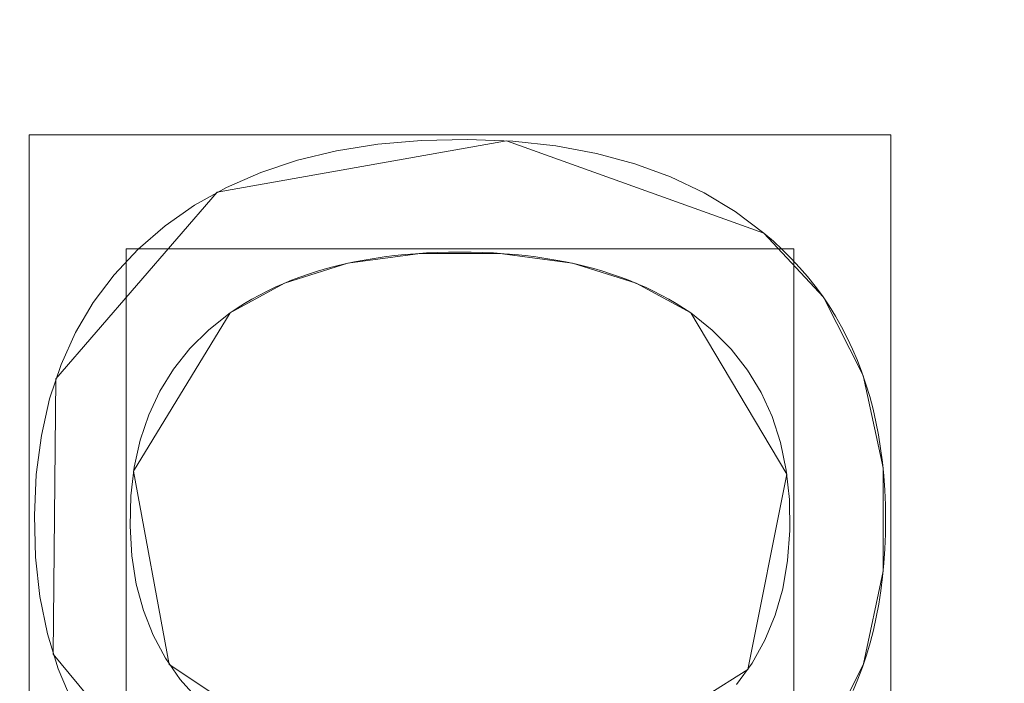
# Model space of a CAD drawing. Units: millimetres. Extents: x -275 to 275, y -305 to 305.
# Drawn here: x -81 to -73, y 5 to 10 of the extents above; entities that cross this region are included whole.
import ezdxf

# ---------------------------------------------------------------- set-up
doc = ezdxf.new("R2010")
doc.units = ezdxf.units.MM
doc.layers.add('1', color=7, linetype='CONTINUOUS', true_color=0xffffff)

msp = doc.modelspace()

# ---------------------------------------------------------------- linework, layer by layer
at = {"layer": '1', "color": 7, "linetype": 'Continuous', "lineweight": 13}
for p, q in [((-74.9664, 8.5417, 15.2), (-74.9664, 8.5417, 15.5)), ((-79.5926, 7.8499, 15.2), (-79.5926, 7.8499, 15.5)), ((-75.601, 7.8499, 15.5), (-75.601, 7.8499, 15.2))]:
    msp.add_line(p, q, dxfattribs=at)
for points in [[(-80.9621, 4.4819, 15.2), (-81.0829, 4.7663, 15.2), (-81.1761, 5.0698, 15.2), (-81.2418, 5.3925, 15.2), (-81.2799, 5.7344, 15.2), (-81.2905, 6.0952, 15.2), (-81.2737, 6.4515, 15.2), (-81.2294, 6.7883, 15.2), (-81.1578, 7.1055, 15.2), (-81.059, 7.4033, 15.2), (-80.9329, 7.6818, 15.2), (-80.7796, 7.9411, 15.2), (-80.5992, 8.1813, 15.2), (-80.3918, 8.4026, 15.2), (-80.1577, 8.6047, 15.2), (-79.9017, 8.7837, 15.2), (-79.6252, 8.9382, 15.2), (-79.3283, 9.0682, 15.2), (-79.0108, 9.1739, 15.2), (-78.6727, 9.2552, 15.2), (-78.3142, 9.3121, 15.2), (-77.935, 9.3447, 15.2), (-77.5358, 9.3529, 15.2), (-77.1427, 9.3368, 15.2), (-76.7702, 9.2964, 15.2), (-76.4183, 9.2316, 15.2), (-76.0869, 9.1424, 15.2), (-75.776, 9.0289, 15.2), (-75.4857, 8.8909, 15.2), (-75.2158, 8.7285, 15.2), (-74.9664, 8.5417, 15.2)], [(-74.9664, 8.5417, 15.5), (-75.2158, 8.7285, 15.5), (-75.4857, 8.8909, 15.5), (-75.776, 9.0289, 15.5), (-76.0869, 9.1424, 15.5), (-76.4183, 9.2316, 15.5), (-76.7702, 9.2964, 15.5), (-77.1427, 9.3368, 15.5), (-77.5358, 9.3529, 15.5), (-77.935, 9.3447, 15.5), (-78.3142, 9.3121, 15.5), (-78.6727, 9.2552, 15.5), (-79.0108, 9.1739, 15.5), (-79.3283, 9.0682, 15.5), (-79.6252, 8.9382, 15.5), (-79.9017, 8.7837, 15.5), (-80.1577, 8.6047, 15.5), (-80.3918, 8.4026, 15.5), (-80.5992, 8.1813, 15.5), (-80.7796, 7.9411, 15.5), (-80.9329, 7.6818, 15.5), (-81.059, 7.4033, 15.5), (-81.1578, 7.1055, 15.5), (-81.2294, 6.7883, 15.5), (-81.2737, 6.4515, 15.5), (-81.2905, 6.0952, 15.5), (-81.2799, 5.7344, 15.5), (-81.2418, 5.3925, 15.5), (-81.1761, 5.0698, 15.5), (-81.0829, 4.7663, 15.5), (-80.9621, 4.4819, 15.5)], [(-74.9664, 8.5417, 15.2), (-74.884, 8.4711, 15.2), (-74.8049, 8.3982, 15.2), (-74.7292, 8.3229, 15.2), (-74.6568, 8.2452, 15.2), (-74.5878, 8.1652, 15.2), (-74.5221, 8.0827, 15.2), (-74.4598, 7.9978, 15.2), (-74.4008, 7.9106, 15.2), (-74.3452, 7.8209, 15.2), (-74.293, 7.7289, 15.2), (-74.244, 7.6344, 15.2), (-74.1985, 7.5376, 15.2), (-74.1563, 7.4384, 15.2), (-74.1174, 7.3368, 15.2), (-74.0819, 7.2328, 15.2), (-74.0498, 7.1264, 15.2), (-74.021, 7.0177, 15.2), (-73.9956, 6.9065, 15.2), (-73.9735, 6.793, 15.2), (-73.9548, 6.677, 15.2), (-73.9395, 6.5587, 15.2), (-73.9275, 6.438, 15.2), (-73.9189, 6.3149, 15.2), (-73.9137, 6.1893, 15.2), (-73.9118, 6.0615, 15.2), (-73.9132, 5.9333, 15.2), (-73.9181, 5.8074, 15.2), (-73.9263, 5.6839, 15.2), (-73.9378, 5.5628, 15.2), (-73.9527, 5.4441, 15.2), (-73.971, 5.3277, 15.2), (-73.9927, 5.2136, 15.2), (-74.0177, 5.1019, 15.2), (-74.046, 4.9926, 15.2), (-74.0777, 4.8856, 15.2), (-74.1128, 4.781, 15.2), (-74.1512, 4.6788, 15.2), (-74.193, 4.5788, 15.2)], [(-74.193, 4.5788, 15.5), (-74.1512, 4.6788, 15.5), (-74.1128, 4.781, 15.5), (-74.0777, 4.8856, 15.5), (-74.046, 4.9926, 15.5), (-74.0177, 5.1019, 15.5), (-73.9927, 5.2136, 15.5), (-73.971, 5.3277, 15.5), (-73.9527, 5.4441, 15.5), (-73.9378, 5.5628, 15.5), (-73.9263, 5.6839, 15.5), (-73.9181, 5.8074, 15.5), (-73.9132, 5.9333, 15.5), (-73.9118, 6.0615, 15.5), (-73.9137, 6.1893, 15.5), (-73.9189, 6.3149, 15.5), (-73.9275, 6.438, 15.5), (-73.9395, 6.5587, 15.5), (-73.9548, 6.677, 15.5), (-73.9735, 6.793, 15.5), (-73.9956, 6.9065, 15.5), (-74.021, 7.0177, 15.5), (-74.0498, 7.1264, 15.5), (-74.0819, 7.2328, 15.5), (-74.1174, 7.3368, 15.5), (-74.1563, 7.4384, 15.5), (-74.1985, 7.5376, 15.5), (-74.244, 7.6344, 15.5), (-74.293, 7.7289, 15.5), (-74.3452, 7.8209, 15.5), (-74.4008, 7.9106, 15.5), (-74.4598, 7.9978, 15.5), (-74.5221, 8.0827, 15.5), (-74.5878, 8.1652, 15.5), (-74.6568, 8.2452, 15.5), (-74.7292, 8.3229, 15.5), (-74.8049, 8.3982, 15.5), (-74.884, 8.4711, 15.5), (-74.9664, 8.5417, 15.5)], [(-75.601, 7.8499, 15.2), (-75.6627, 7.8911, 15.2), (-75.7259, 7.9306, 15.2), (-75.7906, 7.9685, 15.2), (-75.8569, 8.0047, 15.2), (-75.9247, 8.0393, 15.2), (-75.994, 8.0721, 15.2), (-76.0648, 8.1033, 15.2), (-76.1372, 8.1329, 15.2), (-76.2111, 8.1607, 15.2), (-76.2865, 8.1869, 15.2), (-76.3635, 8.2114, 15.2), (-76.442, 8.2342, 15.2), (-76.522, 8.2553, 15.2), (-76.6035, 8.2747, 15.2), (-76.6866, 8.2925, 15.2), (-76.7712, 8.3086, 15.2), (-76.8573, 8.323, 15.2), (-76.945, 8.3357, 15.2), (-77.0341, 8.3467, 15.2), (-77.1248, 8.356, 15.2), (-77.2171, 8.3636, 15.2), (-77.3108, 8.3696, 15.2), (-77.4061, 8.3738, 15.2), (-77.5029, 8.3764, 15.2), (-77.6012, 8.3772, 15.2), (-77.6996, 8.3764, 15.2), (-77.7964, 8.3738, 15.2), (-77.8916, 8.3696, 15.2), (-77.9853, 8.3636, 15.2), (-78.0774, 8.356, 15.2), (-78.168, 8.3467, 15.2), (-78.257, 8.3357, 15.2), (-78.3445, 8.323, 15.2), (-78.4304, 8.3086, 15.2), (-78.5148, 8.2925, 15.2), (-78.5976, 8.2747, 15.2), (-78.6789, 8.2553, 15.2), (-78.7585, 8.2342, 15.2), (-78.8367, 8.2114, 15.2), (-78.9132, 8.1869, 15.2), (-78.9882, 8.1607, 15.2), (-79.0617, 8.1329, 15.2), (-79.1335, 8.1033, 15.2), (-79.2038, 8.0721, 15.2), (-79.2725, 8.0393, 15.2), (-79.3397, 8.0047, 15.2), (-79.4053, 7.9685, 15.2), (-79.4693, 7.9306, 15.2), (-79.5317, 7.8911, 15.2), (-79.5926, 7.8499, 15.2)], [(-79.5926, 7.8499, 15.5), (-79.5317, 7.8911, 15.5), (-79.4693, 7.9306, 15.5), (-79.4053, 7.9685, 15.5), (-79.3397, 8.0047, 15.5), (-79.2725, 8.0393, 15.5), (-79.2038, 8.0721, 15.5), (-79.1335, 8.1033, 15.5), (-79.0617, 8.1329, 15.5), (-78.9882, 8.1607, 15.5), (-78.9132, 8.1869, 15.5), (-78.8367, 8.2114, 15.5), (-78.7585, 8.2342, 15.5), (-78.6789, 8.2553, 15.5), (-78.5976, 8.2747, 15.5), (-78.5148, 8.2925, 15.5), (-78.4304, 8.3086, 15.5), (-78.3445, 8.323, 15.5), (-78.257, 8.3357, 15.5), (-78.168, 8.3467, 15.5), (-78.0774, 8.356, 15.5), (-77.9853, 8.3636, 15.5), (-77.8916, 8.3696, 15.5), (-77.7964, 8.3738, 15.5), (-77.6996, 8.3764, 15.5), (-77.6012, 8.3772, 15.5), (-77.5029, 8.3764, 15.5), (-77.4061, 8.3738, 15.5), (-77.3108, 8.3696, 15.5), (-77.2171, 8.3636, 15.5), (-77.1248, 8.356, 15.5), (-77.0341, 8.3467, 15.5), (-76.945, 8.3357, 15.5), (-76.8573, 8.323, 15.5), (-76.7712, 8.3086, 15.5), (-76.6866, 8.2925, 15.5), (-76.6035, 8.2747, 15.5), (-76.522, 8.2553, 15.5), (-76.442, 8.2342, 15.5), (-76.3635, 8.2114, 15.5), (-76.2865, 8.1869, 15.5), (-76.2111, 8.1607, 15.5), (-76.1372, 8.1329, 15.5), (-76.0648, 8.1033, 15.5), (-75.994, 8.0721, 15.5), (-75.9247, 8.0393, 15.5), (-75.8569, 8.0047, 15.5), (-75.7906, 7.9685, 15.5), (-75.7259, 7.9306, 15.5), (-75.6627, 7.8911, 15.5), (-75.601, 7.8499, 15.5)], [(-79.5926, 7.8499, 15.2), (-79.7786, 7.7026, 15.2), (-79.9422, 7.5409, 15.2), (-80.0835, 7.3646, 15.2), (-80.2024, 7.1738, 15.2), (-80.2989, 6.9685, 15.2), (-80.3729, 6.7486, 15.2), (-80.4247, 6.5143, 15.2), (-80.454, 6.2655, 15.2), (-80.4609, 6.0027, 15.2), (-80.4452, 5.7449, 15.2), (-80.4067, 5.5019, 15.2), (-80.3455, 5.2734, 15.2), (-80.2616, 5.0594, 15.2), (-80.155, 4.8598, 15.2), (-80.0259, 4.6746, 15.2), (-79.8741, 4.5038, 15.2)], [(-79.8741, 4.5038, 15.5), (-80.0259, 4.6746, 15.5), (-80.155, 4.8598, 15.5), (-80.2616, 5.0594, 15.5), (-80.3455, 5.2734, 15.5), (-80.4067, 5.5019, 15.5), (-80.4452, 5.7449, 15.5), (-80.4609, 6.0027, 15.5), (-80.454, 6.2655, 15.5), (-80.4247, 6.5143, 15.5), (-80.3729, 6.7486, 15.5), (-80.2989, 6.9685, 15.5), (-80.2024, 7.1738, 15.5), (-80.0835, 7.3646, 15.5), (-79.9422, 7.5409, 15.5), (-79.7786, 7.7026, 15.5), (-79.5926, 7.8499, 15.5)], [(-75.2048, 4.6323, 15.2), (-75.0697, 4.8171, 15.2), (-74.9579, 5.0168, 15.2), (-74.8693, 5.2314, 15.2), (-74.8038, 5.461, 15.2), (-74.7615, 5.7057, 15.2), (-74.7424, 5.9653, 15.2), (-74.7463, 6.2331, 15.2), (-74.7731, 6.4876, 15.2), (-74.8227, 6.7272, 15.2), (-74.8952, 6.9517, 15.2), (-74.9906, 7.1613, 15.2), (-75.1088, 7.3559, 15.2), (-75.2499, 7.5355, 15.2), (-75.414, 7.7002, 15.2), (-75.601, 7.8499, 15.2)], [(-75.601, 7.8499, 15.5), (-75.414, 7.7002, 15.5), (-75.2499, 7.5355, 15.5), (-75.1088, 7.3559, 15.5), (-74.9906, 7.1613, 15.5), (-74.8952, 6.9517, 15.5), (-74.8227, 6.7272, 15.5), (-74.7731, 6.4876, 15.5), (-74.7463, 6.2331, 15.5), (-74.7424, 5.9653, 15.5), (-74.7615, 5.7057, 15.5), (-74.8038, 5.461, 15.5), (-74.8693, 5.2314, 15.5), (-74.9579, 5.0168, 15.5), (-75.0697, 4.8171, 15.5), (-75.2048, 4.6323, 15.5)]]:
    msp.add_polyline3d(points, dxfattribs=at)

# ---------------------------------------------------------------- meshes
mesh = msp.add_polymesh((8, 8), dxfattribs=at)
for k, corner in enumerate([(-227.7454, 0, 0.1905), (-265.3583, 0, 32.732), (-274.8864, 0, 101.908), (-272.024, 0, 199.1063), (-263.4171, 0, 315.8467), (-247.0454, 0, 426.8815), (-215.2462, 0, 476.1694), (-146.8377, 0, 392.2271), (-223.2355, 71.2553, 0.1905), (-260.1036, 83.0235, 32.732), (-269.443, 86.0046, 101.908), (-266.6373, 85.109, 199.1063), (-258.2008, 82.4161, 315.8467), (-242.1533, 77.2938, 426.8815), (-210.9838, 67.3446, 476.1694), (-143.93, 45.9412, 392.2271), (-209.2315, 136.6136, 0.1905), (-243.7867, 159.1761, 32.732), (-252.5403, 164.8916, 101.908), (-249.9106, 163.1746, 199.1063), (-242.0033, 158.0116, 315.8467), (-226.9625, 148.1909, 426.8815), (-197.7484, 129.1158, 476.1694), (-134.901, 88.0803, 392.2271), (-185.0222, 190.178, 0.1905), (-215.5791, 221.5869, 32.732), (-223.3198, 229.5434, 101.908), (-220.9944, 227.1531, 199.1063), (-214.0021, 219.9658, 315.8467), (-200.7016, 206.2945, 426.8815), (-174.8677, 179.7404, 476.1694), (-119.2923, 122.6154, 392.2271), (-149.9782, 226.297, 0.1905), (-174.7474, 263.6712, 32.732), (-181.022, 273.1388, 101.908), (-179.137, 270.2946, 199.1063), (-173.4691, 261.7423, 315.8467), (-162.6878, 245.4745, 426.8815), (-141.7471, 213.8771, 476.1694), (-96.698, 145.9028, 392.2271), (-105.3542, 244.9708, 0.1905), (-122.7535, 285.4291, 32.732), (-127.1611, 295.678, 101.908), (-125.837, 292.599, 199.1063), (-121.8555, 283.341, 315.8467), (-114.2821, 265.7308, 426.8815), (-99.5722, 231.526, 476.1694), (-67.9272, 157.9425, 392.2271), (-54.2889, 251.8507, 0.1905), (-63.2545, 293.4452, 32.732), (-65.5257, 303.9819, 101.908), (-64.8434, 300.8165, 199.1063), (-62.7918, 291.2984, 315.8467), (-58.8894, 273.1936, 426.8815), (-51.3095, 238.0283, 476.1694), (-35.0033, 162.3782, 392.2271), (-0.003, 252.8335, 0.1905), (-0.003, 294.5903, 32.732), (-0.003, 305.1681, 101.908), (-0.003, 301.9904, 199.1063), (-0.003, 292.4352, 315.8467), (-0.003, 274.2598, 426.8815), (-0.003, 238.9571, 476.1694), (-0.003, 163.0119, 392.2271)]):
    mesh.set_mesh_vertex(divmod(k, 8), corner)
mesh = msp.add_polymesh((2, 2), dxfattribs=at)
for k, corner in enumerate([(-241.3485, -249.8474, 0.5), (222.5789, -266.4677, 0.5), (-222.851, 266.4773, 0.5), (241.0764, 249.857, 0.5)]):
    mesh.set_mesh_vertex(divmod(k, 2), corner)
mesh = msp.add_polymesh((8, 8), dxfattribs=at)
for k, corner in enumerate([(2.3653, 254.0711, 0.5), (2.3653, 254.2817, 0.5028), (2.3654, 254.4921, 0.5111), (2.3654, 254.7023, 0.5249), (2.3654, 254.912, 0.5443), (2.3654, 255.1211, 0.5692), (2.3654, 255.3296, 0.5996), (2.3655, 255.5371, 0.6355), (-54.681, 253.086, 0.5), (-54.6925, 253.2948, 0.5027), (-54.704, 253.5034, 0.5109), (-54.7155, 253.7117, 0.5246), (-54.727, 253.9196, 0.5437), (-54.7384, 254.127, 0.5682), (-54.7498, 254.3336, 0.5982), (-54.7612, 254.5394, 0.6335), (-110.8327, 244.9543, 0.5), (-110.8853, 245.1479, 0.5025), (-110.9379, 245.3414, 0.5101), (-110.9904, 245.5346, 0.5226), (-111.0429, 245.7275, 0.5402), (-111.0952, 245.9199, 0.5628), (-111.1473, 246.1117, 0.5904), (-111.1992, 246.3027, 0.623), (-161.4687, 219.5166, 0.5), (-161.5946, 219.666, 0.5024), (-161.7204, 219.8154, 0.5095), (-161.846, 219.9646, 0.5215), (-161.9714, 220.1135, 0.5382), (-162.0965, 220.262, 0.5596), (-162.2212, 220.4101, 0.5858), (-162.3455, 220.5577, 0.6167), (-195.5024, 174.2752, 0.5), (-195.6918, 174.3699, 0.5028), (-195.8812, 174.4645, 0.5112), (-196.0702, 174.5589, 0.5252), (-196.2589, 174.6532, 0.5448), (-196.447, 174.7472, 0.57), (-196.6345, 174.8409, 0.6007), (-196.8211, 174.9341, 0.637), (-214.8205, 120.9289, 0.5), (-215.0399, 120.9852, 0.5032), (-215.259, 121.0415, 0.5128), (-215.4778, 121.0977, 0.5288), (-215.6961, 121.1537, 0.5512), (-215.9136, 121.2095, 0.58), (-216.1303, 121.2652, 0.6151), (-216.346, 121.3205, 0.6565), (-224.9755, 65.3203, 0.5), (-225.2081, 65.3478, 0.5034), (-225.4406, 65.3753, 0.5137), (-225.6727, 65.4028, 0.5309), (-225.9041, 65.4302, 0.5548), (-226.1348, 65.4574, 0.5856), (-226.3644, 65.4846, 0.6232), (-226.5929, 65.5116, 0.6675), (-228.6383, 8.9835, 0.5), (-228.8752, 8.987, 0.5035), (-229.112, 8.9906, 0.514), (-229.3484, 8.9942, 0.5316), (-229.5841, 8.9977, 0.5561), (-229.819, 9.0013, 0.5876), (-230.0529, 9.0048, 0.6261), (-230.2855, 9.0083, 0.6715)]):
    mesh.set_mesh_vertex(divmod(k, 8), corner)
mesh = msp.add_polymesh((2, 2), dxfattribs=at)
for k, corner in enumerate([(189.9744, -215.5859, 15.5), (189.9744, 215.5859, 15.5), (-189.9773, -215.5859, 15.5), (-189.9773, 215.5859, 15.5)]):
    mesh.set_mesh_vertex(divmod(k, 2), corner)
mesh = msp.add_polymesh((8, 8), dxfattribs=at)
for k, corner in enumerate([(-0.0015, 163.0119, 392.2271), (-37.065, 162.257, 392.2271), (-73.5987, 156.409, 392.2271), (-105.8504, 138.7817, 392.2271), (-126.9948, 108.6112, 392.2271), (-138.8916, 73.5615, 392.2271), (-144.9781, 37.0141, 392.2271), (-146.8377, 0, 392.2271), (-0.0015, 146.6027, 361.0442), (-34.1375, 145.9142, 361.2779), (-67.3205, 140.4369, 361.4094), (-95.9854, 124.7667, 361.4457), (-115.0052, 98.2831, 361.1995), (-126.1044, 66.9871, 360.8911), (-131.9154, 33.882, 360.5626), (-133.6519, 0, 360.1813), (-0.0017, 134.9376, 327.7465), (-32.0632, 134.0244, 327.9111), (-62.8954, 128.4677, 327.9846), (-89.1405, 114.0622, 327.9754), (-107.0459, 90.3611, 327.5664), (-118.0876, 61.9473, 327.1241), (-124.134, 31.4764, 326.7158), (-126.0243, 0, 326.2837), (-0.0018, 126.2826, 293.533), (-30.3528, 125.0646, 293.5861), (-59.3125, 119.2088, 293.6008), (-83.781, 105.6212, 293.5777), (-101.0862, 84.0547, 293.1224), (-112.372, 57.9146, 292.6697), (-118.8143, 29.5345, 292.2912), (-120.9029, 0, 291.9074), (-0.0019, 119.882, 258.824), (-28.8276, 118.3227, 258.7871), (-56.1921, 112.0317, 258.7661), (-79.3217, 98.9279, 258.7518), (-96.349, 78.9781, 258.3337), (-108.0201, 54.6399, 257.9437), (-114.9079, 27.9399, 257.6451), (-117.1956, 0, 257.3471), (-0.0019, 115.3071, 223.8258), (-27.4076, 113.3847, 223.7424), (-53.3595, 106.5669, 223.7092), (-75.4882, 93.6783, 223.7109), (-92.4656, 74.9056, 223.3869), (-104.5841, 51.9801, 223.1015), (-111.9131, 26.6272, 222.9016), (-114.3826, 0, 222.702), (-0.0017, 112.2754, 188.6595), (-26.0552, 109.9747, 188.5812), (-50.7272, 102.567, 188.5549), (-72.1379, 89.669, 188.5665), (-89.2393, 71.6872, 188.3749), (-101.8211, 49.8409, 188.2154), (-109.5556, 25.5544, 188.1147), (-112.179, 0, 188.0124), (-0.0015, 110.3384, 153.4137), (-24.7422, 107.6569, 153.3975), (-48.2254, 99.6415, 153.3933), (-69.1523, 86.5782, 153.398), (-86.5026, 69.0833, 153.3627), (-99.5211, 48.0702, 153.3344), (-107.5952, 24.6523, 153.3182), (-110.3341, 0, 153.3016)]):
    mesh.set_mesh_vertex(divmod(k, 8), corner)
mesh = msp.add_polymesh((2, 2), dxfattribs=at)
for k, corner in enumerate([(-22.5423, 143.4609, 146.0753), (-143.4064, -22.8943, 146.0753), (143.4034, 22.8943, 146.0753), (22.5393, -143.4609, 146.0753)]):
    mesh.set_mesh_vertex(divmod(k, 2), corner)
mesh = msp.add_polymesh((8, 8), dxfattribs=at)
for k, corner in enumerate([(-110.4521, 0, 155.552), (-110.1054, 0, 153.415), (-109.3069, 0, 151.4027), (-108.0941, 0, 149.6094), (-106.5237, 0, 148.1191), (-104.6693, 0, 147.0018), (-102.618, 0, 146.3097), (-100.4658, 0, 146.0753), (-107.7509, 24.5435, 155.4849), (-107.401, 24.4657, 153.3595), (-106.6147, 24.2907, 151.3603), (-105.4285, 24.0268, 149.5801), (-103.8975, 23.6862, 148.1017), (-102.0928, 23.2847, 146.9937), (-100.0983, 22.8409, 146.3076), (-98.0066, 22.3756, 146.0753), (-99.7301, 47.9873, 155.2936), (-99.3761, 47.8208, 153.2017), (-98.6296, 47.4697, 151.2399), (-97.5244, 46.9497, 149.4972), (-96.1104, 46.2846, 148.0524), (-94.4519, 45.5045, 146.9709), (-92.6238, 44.6445, 146.3018), (-90.709, 43.7438, 146.0753), (-86.7676, 69.0275, 155.0481), (-86.4275, 68.7615, 152.9999), (-85.7591, 68.2387, 151.0866), (-84.7915, 67.4819, 149.3917), (-83.5673, 66.5244, 147.9897), (-82.14, 65.408, 146.942), (-80.5722, 64.1817, 146.2944), (-78.9325, 62.8992, 146.0753), (-69.3201, 86.6707, 154.9123), (-69.0368, 86.3167, 152.8888), (-68.4989, 85.6444, 151.0022), (-67.7294, 84.6827, 149.3339), (-66.7615, 83.4729, 147.9554), (-65.6367, 82.0672, 146.9262), (-64.4035, 80.526, 146.2904), (-63.1149, 78.9155, 146.0753), (-48.1435, 99.8681, 155.0639), (-47.9611, 99.4796, 153.0129), (-47.601, 98.7127, 151.0964), (-47.0791, 97.6012, 149.3985), (-46.4183, 96.1938, 147.9937), (-45.6476, 94.5523, 146.9438), (-44.8009, 92.7489, 146.2949), (-43.9152, 90.8626, 146.0753), (-24.6012, 107.8288, 155.3848), (-24.5217, 107.4616, 153.2768), (-24.3492, 106.6642, 151.2972), (-24.0914, 105.4733, 149.5366), (-23.7603, 103.9433, 148.0758), (-23.371, 102.1444, 146.9817), (-22.9413, 100.1591, 146.3046), (-22.491, 98.0784, 146.0753), (-0.0016, 110.4504, 155.552), (-0.0016, 110.1037, 153.415), (-0.0016, 109.3053, 151.4027), (-0.0016, 108.0924, 149.6094), (-0.0016, 106.522, 148.1191), (-0.0016, 104.6677, 147.0018), (-0.0016, 102.6163, 146.3097), (-0.0016, 100.4641, 146.0753)]):
    mesh.set_mesh_vertex(divmod(k, 8), corner)
mesh = msp.add_polymesh((2, 2), dxfattribs=at)
for k, corner in enumerate([(-73.8675, 2.714, 15.2), (-73.8675, 9.3928, 15.2), (-81.335, 2.714, 15.2), (-81.335, 9.3928, 15.2)]):
    mesh.set_mesh_vertex(divmod(k, 2), corner)
mesh = msp.add_polymesh((8, 8), dxfattribs=at)
for k, corner in enumerate([(-74.9664, 8.5417, 15.5), (-74.9664, 8.5417, 15.4571), (-74.9664, 8.5417, 15.4143), (-74.9664, 8.5417, 15.3714), (-74.9664, 8.5417, 15.3286), (-74.9664, 8.5417, 15.2857), (-74.9664, 8.5417, 15.2429), (-74.9664, 8.5417, 15.2), (-77.1976, 9.3406, 15.5), (-77.1976, 9.3406, 15.4571), (-77.1976, 9.3406, 15.4143), (-77.1976, 9.3406, 15.3714), (-77.1976, 9.3406, 15.3286), (-77.1976, 9.3406, 15.2857), (-77.1976, 9.3406, 15.2429), (-77.1976, 9.3406, 15.2), (-79.7063, 8.8965, 15.5), (-79.7063, 8.8965, 15.4571), (-79.7063, 8.8965, 15.4143), (-79.7063, 8.8965, 15.3714), (-79.7063, 8.8965, 15.3286), (-79.7063, 8.8965, 15.2857), (-79.7063, 8.8965, 15.2429), (-79.7063, 8.8965, 15.2), (-81.1047, 7.278, 15.5), (-81.1047, 7.278, 15.4571), (-81.1047, 7.278, 15.4143), (-81.1047, 7.278, 15.3714), (-81.1047, 7.278, 15.3286), (-81.1047, 7.278, 15.2857), (-81.1047, 7.278, 15.2429), (-81.1047, 7.278, 15.2), (-81.1262, 4.894, 15.5), (-81.1262, 4.894, 15.4571), (-81.1262, 4.894, 15.4143), (-81.1262, 4.894, 15.3714), (-81.1262, 4.894, 15.3286), (-81.1262, 4.894, 15.2857), (-81.1262, 4.894, 15.2429), (-81.1262, 4.894, 15.2), (-79.7521, 3.2336, 15.5), (-79.7521, 3.2336, 15.4571), (-79.7521, 3.2336, 15.4143), (-79.7521, 3.2336, 15.3714), (-79.7521, 3.2336, 15.3286), (-79.7521, 3.2336, 15.2857), (-79.7521, 3.2336, 15.2429), (-79.7521, 3.2336, 15.2), (-77.2289, 2.7643, 15.5), (-77.2289, 2.7643, 15.4571), (-77.2289, 2.7643, 15.4143), (-77.2289, 2.7643, 15.3714), (-77.2289, 2.7643, 15.3286), (-77.2289, 2.7643, 15.2857), (-77.2289, 2.7643, 15.2429), (-77.2289, 2.7643, 15.2), (-74.9557, 3.5634, 15.5), (-74.9557, 3.5634, 15.4571), (-74.9557, 3.5634, 15.4143), (-74.9557, 3.5634, 15.3714), (-74.9557, 3.5634, 15.3286), (-74.9557, 3.5634, 15.2857), (-74.9557, 3.5634, 15.2429), (-74.9557, 3.5634, 15.2)]):
    mesh.set_mesh_vertex(divmod(k, 8), corner)
mesh = msp.add_polymesh((8, 8), dxfattribs=at)
for k, corner in enumerate([(-74.9557, 3.5634, 15.5), (-74.9557, 3.5634, 15.4571), (-74.9557, 3.5634, 15.4143), (-74.9557, 3.5634, 15.3714), (-74.9557, 3.5634, 15.3286), (-74.9557, 3.5634, 15.2857), (-74.9557, 3.5634, 15.2429), (-74.9557, 3.5634, 15.2), (-74.4436, 4.1271, 15.5), (-74.4436, 4.1271, 15.4571), (-74.4436, 4.1271, 15.4143), (-74.4436, 4.1271, 15.3714), (-74.4436, 4.1271, 15.3286), (-74.4436, 4.1271, 15.2857), (-74.4436, 4.1271, 15.2429), (-74.4436, 4.1271, 15.2), (-74.1024, 4.8107, 15.5), (-74.1024, 4.8107, 15.4571), (-74.1024, 4.8107, 15.4143), (-74.1024, 4.8107, 15.3714), (-74.1024, 4.8107, 15.3286), (-74.1024, 4.8107, 15.2857), (-74.1024, 4.8107, 15.2429), (-74.1024, 4.8107, 15.2), (-73.9325, 5.6144, 15.5), (-73.9325, 5.6144, 15.4571), (-73.9325, 5.6144, 15.4143), (-73.9325, 5.6144, 15.3714), (-73.9325, 5.6144, 15.3286), (-73.9325, 5.6144, 15.2857), (-73.9325, 5.6144, 15.2429), (-73.9325, 5.6144, 15.2), (-73.934, 6.5072, 15.5), (-73.934, 6.5072, 15.4571), (-73.934, 6.5072, 15.4143), (-73.934, 6.5072, 15.3714), (-73.934, 6.5072, 15.3286), (-73.934, 6.5072, 15.2857), (-73.934, 6.5072, 15.2429), (-73.934, 6.5072, 15.2), (-74.1069, 7.3074, 15.5), (-74.1069, 7.3074, 15.4571), (-74.1069, 7.3074, 15.4143), (-74.1069, 7.3074, 15.3714), (-74.1069, 7.3074, 15.3286), (-74.1069, 7.3074, 15.2857), (-74.1069, 7.3074, 15.2429), (-74.1069, 7.3074, 15.2), (-74.4512, 7.9855, 15.5), (-74.4512, 7.9855, 15.4571), (-74.4512, 7.9855, 15.4143), (-74.4512, 7.9855, 15.3714), (-74.4512, 7.9855, 15.3286), (-74.4512, 7.9855, 15.2857), (-74.4512, 7.9855, 15.2429), (-74.4512, 7.9855, 15.2), (-74.9664, 8.5417, 15.5), (-74.9664, 8.5417, 15.4571), (-74.9664, 8.5417, 15.4143), (-74.9664, 8.5417, 15.3714), (-74.9664, 8.5417, 15.3286), (-74.9664, 8.5417, 15.2857), (-74.9664, 8.5417, 15.2429), (-74.9664, 8.5417, 15.2)]):
    mesh.set_mesh_vertex(divmod(k, 8), corner)
mesh = msp.add_polymesh((2, 2), dxfattribs=at)
for k, corner in enumerate([(-74.7069, 3.7017, 15.5), (-74.7069, 8.4051, 15.5), (-80.4956, 3.7017, 15.5), (-80.4956, 8.4051, 15.5)]):
    mesh.set_mesh_vertex(divmod(k, 2), corner)
mesh = msp.add_polymesh((8, 8), dxfattribs=at)
for k, corner in enumerate([(-79.5926, 7.8499, 15.5), (-79.5926, 7.8499, 15.4571), (-79.5926, 7.8499, 15.4143), (-79.5926, 7.8499, 15.3714), (-79.5926, 7.8499, 15.3286), (-79.5926, 7.8499, 15.2857), (-79.5926, 7.8499, 15.2429), (-79.5926, 7.8499, 15.2), (-79.1234, 8.1077, 15.5), (-79.1234, 8.1077, 15.4571), (-79.1234, 8.1077, 15.4143), (-79.1234, 8.1077, 15.3714), (-79.1234, 8.1077, 15.3286), (-79.1234, 8.1077, 15.2857), (-79.1234, 8.1077, 15.2429), (-79.1234, 8.1077, 15.2), (-78.5741, 8.28, 15.5), (-78.5741, 8.28, 15.4571), (-78.5741, 8.28, 15.4143), (-78.5741, 8.28, 15.3714), (-78.5741, 8.28, 15.3286), (-78.5741, 8.28, 15.2857), (-78.5741, 8.28, 15.2429), (-78.5741, 8.28, 15.2), (-77.9453, 8.3664, 15.5), (-77.9453, 8.3664, 15.4571), (-77.9453, 8.3664, 15.4143), (-77.9453, 8.3664, 15.3714), (-77.9453, 8.3664, 15.3286), (-77.9453, 8.3664, 15.2857), (-77.9453, 8.3664, 15.2429), (-77.9453, 8.3664, 15.2), (-77.257, 8.3664, 15.5), (-77.257, 8.3664, 15.4571), (-77.257, 8.3664, 15.4143), (-77.257, 8.3664, 15.3714), (-77.257, 8.3664, 15.3286), (-77.257, 8.3664, 15.2857), (-77.257, 8.3664, 15.2429), (-77.257, 8.3664, 15.2), (-76.6271, 8.28, 15.5), (-76.6271, 8.28, 15.4571), (-76.6271, 8.28, 15.4143), (-76.6271, 8.28, 15.3714), (-76.6271, 8.28, 15.3286), (-76.6271, 8.28, 15.2857), (-76.6271, 8.28, 15.2429), (-76.6271, 8.28, 15.2), (-76.0751, 8.1077, 15.5), (-76.0751, 8.1077, 15.4571), (-76.0751, 8.1077, 15.4143), (-76.0751, 8.1077, 15.3714), (-76.0751, 8.1077, 15.3286), (-76.0751, 8.1077, 15.2857), (-76.0751, 8.1077, 15.2429), (-76.0751, 8.1077, 15.2), (-75.601, 7.8499, 15.5), (-75.601, 7.8499, 15.4571), (-75.601, 7.8499, 15.4143), (-75.601, 7.8499, 15.3714), (-75.601, 7.8499, 15.3286), (-75.601, 7.8499, 15.2857), (-75.601, 7.8499, 15.2429), (-75.601, 7.8499, 15.2)]):
    mesh.set_mesh_vertex(divmod(k, 8), corner)
mesh = msp.add_polymesh((8, 8), dxfattribs=at)
for k, corner in enumerate([(-75.601, 7.8499, 15.5), (-75.601, 7.8499, 15.4571), (-75.601, 7.8499, 15.4143), (-75.601, 7.8499, 15.3714), (-75.601, 7.8499, 15.3286), (-75.601, 7.8499, 15.2857), (-75.601, 7.8499, 15.2429), (-75.601, 7.8499, 15.2), (-74.7679, 6.4522, 15.5), (-74.7679, 6.4522, 15.4571), (-74.7679, 6.4522, 15.4143), (-74.7679, 6.4522, 15.3714), (-74.7679, 6.4522, 15.3286), (-74.7679, 6.4522, 15.2857), (-74.7679, 6.4522, 15.2429), (-74.7679, 6.4522, 15.2), (-75.1059, 4.7628, 15.5), (-75.1059, 4.7628, 15.4571), (-75.1059, 4.7628, 15.4143), (-75.1059, 4.7628, 15.3714), (-75.1059, 4.7628, 15.3286), (-75.1059, 4.7628, 15.2857), (-75.1059, 4.7628, 15.2429), (-75.1059, 4.7628, 15.2), (-76.575, 3.8385, 15.5), (-76.575, 3.8385, 15.4571), (-76.575, 3.8385, 15.4143), (-76.575, 3.8385, 15.3714), (-76.575, 3.8385, 15.3286), (-76.575, 3.8385, 15.2857), (-76.575, 3.8385, 15.2429), (-76.575, 3.8385, 15.2), (-78.6975, 3.858, 15.5), (-78.6975, 3.858, 15.4571), (-78.6975, 3.858, 15.4143), (-78.6975, 3.858, 15.3714), (-78.6975, 3.858, 15.3286), (-78.6975, 3.858, 15.2857), (-78.6975, 3.858, 15.2429), (-78.6975, 3.858, 15.2), (-80.1204, 4.8054, 15.5), (-80.1204, 4.8054, 15.4571), (-80.1204, 4.8054, 15.4143), (-80.1204, 4.8054, 15.3714), (-80.1204, 4.8054, 15.3286), (-80.1204, 4.8054, 15.2857), (-80.1204, 4.8054, 15.2429), (-80.1204, 4.8054, 15.2), (-80.4302, 6.4797, 15.5), (-80.4302, 6.4797, 15.4571), (-80.4302, 6.4797, 15.4143), (-80.4302, 6.4797, 15.3714), (-80.4302, 6.4797, 15.3286), (-80.4302, 6.4797, 15.2857), (-80.4302, 6.4797, 15.2429), (-80.4302, 6.4797, 15.2), (-79.5926, 7.8499, 15.5), (-79.5926, 7.8499, 15.4571), (-79.5926, 7.8499, 15.4143), (-79.5926, 7.8499, 15.3714), (-79.5926, 7.8499, 15.3286), (-79.5926, 7.8499, 15.2857), (-79.5926, 7.8499, 15.2429), (-79.5926, 7.8499, 15.2)]):
    mesh.set_mesh_vertex(divmod(k, 8), corner)

doc.saveas('drawing.dxf')
